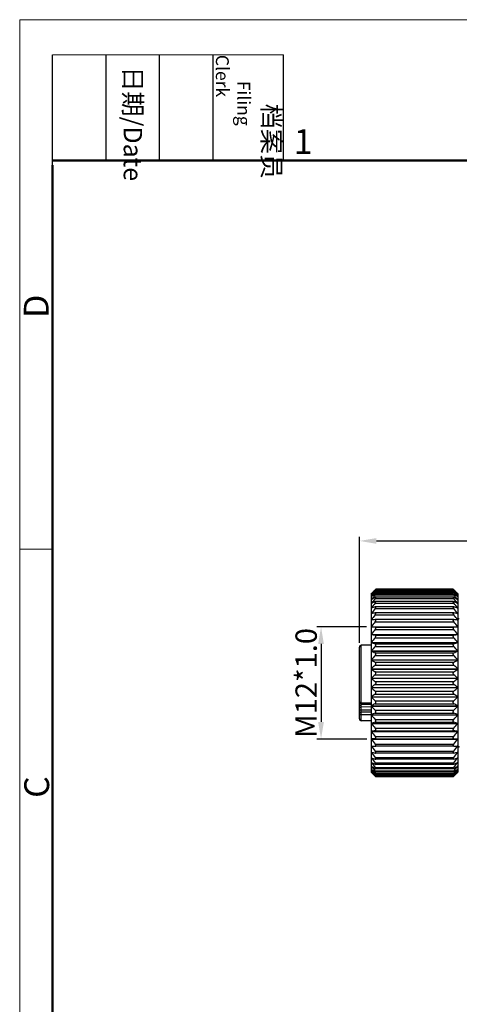
# Model space of a CAD drawing. Units: inches. Extents: x 11 to 1062, y 29 to 390.
# Drawn here: x 765 to 812, y 285 to 390 of the extents above; entities that cross this region are included whole.
import ezdxf

# ---------------------------------------------------------------- set-up
doc = ezdxf.new("R2010")
doc.units = ezdxf.units.IN
doc.header["$MEASUREMENT"] = 0
doc.layers.get('0').update_dxf_attribs({"lineweight": 30})
doc.layers.add('DIM', color=3, linetype='Continuous', lineweight=15)
doc.layers.add('图框', color=7, linetype='Continuous', lineweight=20)
doc.styles.add('Romans字体', font='romans.shx', dxfattribs={"width": 0.75})
doc.styles.get("Standard").update_dxf_attribs({"font": 'simfang_0.ttf', "width": 0.75})
doc.dimstyles.new('02', dxfattribs={"dimscale": 0.65, "dimtxt": 3, "dimasz": 3, "dimexe": 1, "dimexo": 1, "dimgap": 0.8, "dimtad": 1, "dimdsep": 46, "dimtxsty": 'Standard', "dimcen": 0, "dimclrd": 1, "dimclre": 6, "dimclrt": 4, "dimazin": 2, "dimtp": 0.01, "dimtm": 1e-09, "dimtfac": 0.7, "dimtofl": 0, "dimtmove": 0, "dimatfit": 3, "dimfxl": 1, "dimtolj": 1, "dimarcsym": 0})

# ---------------------------------------------------------------- blocks, each defined once
blk = doc.blocks.new('A4图框-NEW')
at = {"layer": '图框', "color": 1, "lineweight": 18}
for q in [(833.41, 480.53), (1130.41, 690.53)]:
    blk.add_line((833.41, 690.53), q, dxfattribs=at)
at = {"layer": '图框', "lineweight": -3}
for p, q in [((836.91, 675.02), (836.91, 686.79)), ((842.62, 675.53), (842.62, 686.79)), ((848.33, 675.53), (848.33, 686.79)), ((854.05, 675.53), (854.05, 686.79)), ((861.54, 675.53), (861.54, 686.79)), ((842.62, 675.53), (842.62, 685.02)), ((848.33, 675.53), (848.33, 685.02)), ((854.05, 675.53), (854.05, 685.02)), ((836.91, 675.02), (836.91, 684.5))]:
    blk.add_line(p, q, dxfattribs=at)
at = {"layer": '图框', "lineweight": 18}
blk.add_line((836.91, 686.79), (861.54, 686.79), dxfattribs=at)
at = {"layer": '图框', "lineweight": 50}
for p, q in [((836.91, 675.53), (1126.93, 675.53)), ((836.91, 484.02), (836.91, 675.02))]:
    blk.add_line(p, q, dxfattribs=at)
at = {"layer": '图框', "color": 6}
blk.add_line((836.91, 634.07), (833.41, 634.07), dxfattribs=at)
at = {"layer": '图框', "char_height": 1.959, "width": 11.2554, "attachment_point": 4, "rotation": 270}
for s, insert in [('\\pi2.66459;{\\fSimSun|b0|i0|c134|p2;档案员\\fFangSong_GB2312|b0|i0|c134|p49;\\H0.7x;\\P\\pi1.41587;\\Fromans|c134;Filing Clerk\\fFangSong_GB2312|b0|i0|c134|p49; }', (857.79, 686.79)), ('\\pi0.63465;{\\fSimSun|b0|i0|c134|p2;日期\\Fromans|c134;/Date}', (845.48, 686.79))]:
    blk.add_mtext(s, dxfattribs=dict(at, insert=insert))
at = {"layer": '图框', "color": 6, "insert": (862.63, 678.86), "char_height": 2.65, "width": 2.5579, "attachment_point": 1, "style": 'Romans字体'}
blk.add_mtext('1', dxfattribs=at)
at = {"layer": '图框', "color": 6, "char_height": 2.65, "width": 2.5579, "attachment_point": 1, "rotation": 90, "style": 'Romans字体'}
for s, insert in [('D', (833.85, 658.73)), ('C', (833.9, 607.55))]:
    blk.add_mtext(s, dxfattribs=dict(at, insert=insert))
blk = doc.blocks.new('*D3')
at = {"layer": 'Defpoints', "color": 0, "transparency": 16777216}
for p in [(857.41, 334.67), (857.41, 326.22), (801.32, 323.35)]:
    blk.add_point(p, dxfattribs=at)
at = {"layer": 'DIM', "color": 6, "lineweight": -2, "transparency": 16777216}
for p, q in [((801.32, 323.8), (801.32, 335.12)), ((857.41, 326.67), (857.41, 335.12))]:
    blk.add_line(p, q, dxfattribs=at)
at = {"layer": 'DIM', "color": 1, "lineweight": -2, "transparency": 16777216}
blk.add_line((803.14, 334.67), (855.59, 334.67), dxfattribs=at)
at = {"layer": 'DIM', "color": 1, "transparency": 16777216}
for points in [[(803.14, 334.97), (803.14, 334.36), (801.32, 334.67)], [(855.59, 334.97), (855.59, 334.36), (857.41, 334.67)]]:
    blk.add_solid(points, dxfattribs=at)
at = {"layer": 'DIM', "color": 4, "transparency": 16777216, "insert": (829.37, 336.43), "char_height": 2.275, "attachment_point": 5}
blk.add_mtext('\\A1;(56)', dxfattribs=at)
blk = doc.blocks.new('*D2')
at = {"layer": 'Defpoints', "color": 0, "transparency": 16777216}
for p in [(802.54, 325.5), (797.23, 313.54), (802.57, 313.54)]:
    blk.add_point(p, dxfattribs=at)
at = {"layer": 'DIM', "color": 6, "lineweight": -2, "transparency": 16777216}
for p, q in [((802.09, 325.5), (796.77, 325.5)), ((802.11, 313.54), (796.77, 313.54))]:
    blk.add_line(p, q, dxfattribs=at)
at = {"layer": 'DIM', "color": 1, "lineweight": -2, "transparency": 16777216}
blk.add_line((797.23, 323.68), (797.23, 315.36), dxfattribs=at)
at = {"layer": 'DIM', "color": 1, "transparency": 16777216}
for points in [[(796.92, 323.68), (797.53, 323.68), (797.23, 325.5)], [(796.92, 315.36), (797.53, 315.36), (797.23, 313.54)]]:
    blk.add_solid(points, dxfattribs=at)
at = {"layer": 'DIM', "color": 4, "transparency": 16777216, "insert": (795.64, 319.52), "char_height": 2.275, "attachment_point": 5, "rotation": 90}
blk.add_mtext('\\A1;M12*1.0', dxfattribs=at)

msp = doc.modelspace()

# ---------------------------------------------------------------- linework, layer by layer
at = {"color": 7, "linetype": 'Continuous'}
for p, q in [((802.568, 329.024), (802.972, 329.427)), ((802.568, 329.024), (802.568, 310.024)), ((802.568, 329.01), (802.575, 329.017)), ((802.568, 328.906), (802.62, 328.95)), ((802.918, 329.34), (802.991, 329.408)), ((802.991, 329.375), (802.935, 329.313)), ((802.991, 329.445), (802.972, 329.426)), ((803.033, 329.445), (802.991, 329.445)), ((802.991, 329.375), (811.395, 329.375)), ((802.991, 329.196), (811.395, 329.196)), ((802.991, 328.911), (811.395, 328.911)), ((803.042, 329.497), (803.068, 329.524)), ((811.337, 328.676), (803.049, 328.676)), ((811.328, 329.044), (803.058, 329.044)), ((811.324, 329.31), (803.062, 329.31)), ((811.321, 329.47), (803.065, 329.47)), ((811.318, 329.524), (803.068, 329.524)), ((811.344, 329.497), (811.318, 329.524)), ((811.395, 329.445), (811.353, 329.445)), ((811.395, 329.445), (811.414, 329.426)), ((811.468, 329.34), (811.395, 329.408)), ((811.395, 329.375), (811.451, 329.313)), ((811.415, 329.427), (811.818, 329.024)), ((811.818, 328.906), (811.767, 328.95)), ((811.818, 329.01), (811.812, 329.017)), ((811.818, 329.024), (811.818, 310.024)), ((802.568, 328.395), (802.574, 328.395)), ((802.568, 327.991), (802.577, 327.991)), ((802.991, 328.523), (811.395, 328.523)), ((802.991, 328.037), (811.395, 328.037)), ((803.031, 327.652), (802.991, 327.644)), ((811.356, 327.652), (803.03, 327.652)), ((811.346, 328.211), (803.04, 328.211)), ((811.356, 327.652), (811.395, 327.644)), ((811.809, 327.991), (811.818, 327.991)), ((811.812, 328.395), (811.818, 328.395)), ((802.568, 327.494), (802.583, 327.494)), ((802.568, 326.91), (802.595, 326.91)), ((802.991, 327.457), (811.395, 327.457)), ((803.018, 327.007), (802.991, 327.003)), ((802.991, 326.791), (811.395, 326.791)), ((811.37, 327.007), (803.016, 327.007)), ((811.368, 327.007), (811.395, 327.003)), ((811.791, 326.91), (811.818, 326.91)), ((811.803, 327.494), (811.818, 327.494)), ((802.568, 326.245), (802.639, 326.245)), ((802.568, 325.506), (811.818, 325.506)), ((803.003, 326.281), (802.991, 326.281)), ((802.991, 326.045), (811.395, 326.045)), ((811.385, 326.281), (803.002, 326.281)), ((811.383, 326.281), (811.395, 326.281)), ((811.748, 326.245), (811.818, 326.245)), ((802.568, 325.498), (811.818, 325.498)), ((802.568, 325.498), (802.991, 325.484)), ((802.568, 324.702), (811.818, 324.702)), ((802.568, 324.693), (811.818, 324.693)), ((802.991, 325.484), (811.395, 325.484)), ((802.991, 325.227), (811.395, 325.227)), ((802.991, 324.622), (811.395, 324.622)), ((811.818, 325.498), (811.395, 325.484)), ((801.518, 317.396), (801.518, 323.549)), ((802.568, 323.549), (801.518, 323.549)), ((802.568, 323.841), (811.818, 323.841)), ((802.568, 323.832), (811.818, 323.832)), ((802.991, 324.347), (811.395, 324.347)), ((802.991, 323.704), (811.395, 323.704)), ((802.991, 323.414), (811.395, 323.414)), ((801.318, 315.699), (801.318, 323.349)), ((802.568, 322.933), (811.818, 322.933)), ((802.568, 322.923), (811.818, 322.923)), ((802.991, 322.741), (811.395, 322.741)), ((802.991, 322.439), (811.395, 322.439)), ((802.568, 321.987), (811.818, 321.987)), ((802.568, 321.978), (811.818, 321.978)), ((802.991, 321.742), (811.395, 321.742)), ((802.991, 321.431), (811.395, 321.431)), ((802.568, 321.015), (811.818, 321.015)), ((802.568, 321.005), (811.818, 321.005)), ((802.991, 320.719), (811.395, 320.719)), ((802.991, 320.403), (811.395, 320.403)), ((802.568, 320.026), (811.818, 320.026)), ((802.568, 320.016), (811.818, 320.016)), ((802.991, 319.682), (811.395, 319.682)), ((802.991, 319.365), (811.395, 319.365)), ((802.568, 319.032), (811.818, 319.032)), ((802.568, 319.021), (811.818, 319.021)), ((802.991, 318.644), (811.395, 318.644)), ((802.991, 318.329), (811.395, 318.329)), ((801.515, 317.182), (801.515, 317.302)), ((802.568, 317.208), (801.515, 317.182)), ((801.517, 316.943), (801.515, 317.182)), ((801.517, 317.302), (802.568, 317.297)), ((801.518, 317.396), (802.568, 317.391)), ((802.568, 318.043), (811.818, 318.043)), ((802.568, 318.033), (811.818, 318.033)), ((802.991, 317.616), (811.395, 317.616)), ((802.991, 317.306), (811.395, 317.306)), ((802.568, 316.959), (801.517, 316.943)), ((801.517, 316.408), (801.517, 316.943)), ((801.517, 316.67), (802.568, 316.674)), ((802.568, 316.411), (801.517, 316.408)), ((802.568, 316.11), (801.518, 316.107)), ((801.518, 315.499), (801.518, 316.107)), ((802.568, 317.07), (811.818, 317.07)), ((802.568, 317.06), (811.818, 317.06)), ((802.568, 316.124), (811.818, 316.124)), ((802.568, 316.114), (811.818, 316.114)), ((802.991, 316.609), (811.395, 316.609)), ((802.991, 316.307), (811.395, 316.307)), ((802.568, 315.499), (801.518, 315.499)), ((802.568, 315.215), (811.818, 315.215)), ((802.568, 315.206), (811.818, 315.206)), ((802.991, 315.633), (811.395, 315.633)), ((802.991, 315.343), (811.395, 315.343)), ((802.568, 314.354), (811.818, 314.354)), ((802.568, 314.345), (811.818, 314.345)), ((802.991, 314.7), (811.395, 314.7)), ((802.991, 314.425), (811.395, 314.425)), ((802.991, 313.563), (802.568, 313.549)), ((802.568, 313.549), (811.818, 313.549)), ((802.568, 313.541), (811.818, 313.541)), ((802.991, 313.82), (811.395, 313.82)), ((802.991, 313.563), (811.395, 313.563)), ((802.991, 313.003), (811.395, 313.003)), ((811.395, 313.563), (811.818, 313.549)), ((802.568, 312.803), (802.639, 312.803)), ((802.568, 312.138), (802.595, 312.138)), ((802.991, 312.767), (803.003, 312.766)), ((802.991, 312.257), (811.395, 312.257)), ((802.991, 312.044), (803.018, 312.041)), ((811.385, 312.766), (803.002, 312.766)), ((811.37, 312.041), (803.016, 312.041)), ((811.395, 312.044), (811.368, 312.041)), ((811.395, 312.767), (811.383, 312.766)), ((811.748, 312.803), (811.818, 312.803)), ((811.791, 312.138), (811.818, 312.138)), ((802.568, 311.554), (802.583, 311.554)), ((802.568, 311.057), (802.577, 311.057)), ((802.991, 311.59), (811.395, 311.59)), ((802.991, 311.404), (803.031, 311.395)), ((802.991, 311.011), (811.395, 311.011)), ((811.356, 311.395), (803.03, 311.395)), ((811.346, 310.837), (803.04, 310.837)), ((811.395, 311.404), (811.356, 311.395)), ((811.803, 311.554), (811.818, 311.554)), ((811.809, 311.057), (811.818, 311.057)), ((802.568, 310.653), (802.574, 310.653)), ((802.62, 310.098), (802.568, 310.141)), ((802.575, 310.031), (802.568, 310.037)), ((802.568, 310.024), (802.972, 309.62)), ((802.991, 310.524), (811.395, 310.524)), ((802.991, 310.137), (811.395, 310.137)), ((802.991, 309.852), (811.395, 309.852)), ((811.337, 310.371), (803.049, 310.371)), ((811.328, 310.003), (803.058, 310.003)), ((811.415, 309.62), (811.818, 310.024)), ((811.767, 310.098), (811.818, 310.141)), ((811.812, 310.653), (811.818, 310.653)), ((811.812, 310.031), (811.818, 310.037)), ((802.991, 309.64), (802.918, 309.707)), ((802.935, 309.734), (802.991, 309.673)), ((802.972, 309.621), (802.991, 309.602)), ((802.991, 309.673), (811.395, 309.673)), ((802.991, 309.602), (803.033, 309.602)), ((803.068, 309.524), (803.034, 309.559)), ((811.324, 309.738), (803.062, 309.738)), ((811.321, 309.577), (803.065, 309.577)), ((811.318, 309.524), (803.068, 309.524)), ((811.318, 309.524), (811.353, 309.559)), ((811.353, 309.602), (811.395, 309.602)), ((811.451, 309.734), (811.395, 309.673)), ((811.395, 309.64), (811.468, 309.707)), ((811.414, 309.621), (811.395, 309.602))]:
    msp.add_line(p, q, dxfattribs=at)
for centre, radius, start, end in [((832.587, 300.208), 41.602, 135.3865, 136.18456), ((834.679, 300.243), 43.044, 137.51786, 138.24567), ((836.726, 299.899), 44.68, 139.02767, 139.86201), ((824.517, 299.211), 36.759, 125.84457, 126.66222), ((838.505, 299.38), 46.187, 140.25539, 141.08337), ((822.299, 296.924), 37.141, 121.32314, 122.0902), ((829.119, 301.16), 38.478, 132.915, 133.61735), ((827.244, 299.987), 38.016, 129.64071, 130.37184), ((782.672, 349.513), 28.558, 315.35802, 315.50363), ((831.715, 349.513), 28.558, 224.49637, 224.64198), ((787.142, 299.987), 38.016, 49.62816, 50.35929), ((777.66, 299.899), 44.68, 40.13799, 40.97233), ((789.869, 299.211), 36.759, 53.33778, 54.15543), ((775.882, 299.38), 46.187, 38.91663, 39.74461), ((792.087, 296.924), 37.141, 57.9098, 58.67686), ((781.799, 300.208), 41.602, 43.81544, 44.6135), ((779.707, 300.243), 43.044, 41.75433, 42.48214), ((785.268, 301.16), 38.478, 46.38265, 47.085), ((839.874, 298.791), 47.375, 141.12748, 141.95003), ((820.365, 292.597), 39.612, 116.01501, 116.69787), ((840.776, 298.165), 48.167, 141.67025, 142.48904), ((818.799, 284.001), 46.417, 109.91092, 110.46727), ((774.512, 298.791), 47.375, 38.04997, 38.87252), ((794.021, 292.597), 39.612, 63.30213, 63.98499), ((773.611, 298.165), 48.167, 37.51096, 38.32975), ((795.587, 284.001), 46.417, 69.53273, 70.08908), ((841.169, 297.522), 48.515, 141.9, 142.71711), ((817.669, 263.846), 64.84, 103.08348, 103.46755), ((841.038, 296.877), 48.398, 141.8236, 142.64128), ((773.217, 297.522), 48.515, 37.28289, 38.1), ((796.717, 263.846), 64.84, 76.53245, 76.91652), ((773.349, 296.877), 48.398, 37.35872, 38.1764), ((812.118, 326.574), 0.3, 180, 239.66827), ((817.025, 186.022), 140.959, 95.71381, 95.88664), ((840.387, 296.234), 47.824, 141.43878, 142.25921), ((797.361, 186.022), 140.959, 84.11336, 84.28619), ((774, 296.234), 47.824, 37.74079, 38.56122), ((839.245, 295.59), 46.826, 140.734, 141.5591), ((817.284, 410.487), 87.046, 260.26695, 260.54934), ((775.142, 295.59), 46.826, 38.4409, 39.266), ((797.102, 410.487), 87.046, 279.45066, 279.73305), ((801.518, 323.349), 0.2, 90, 180), ((837.662, 294.932), 45.468, 139.68804, 140.51915), ((818.176, 374.709), 53.217, 252.9452, 253.42099), ((836.197, 293.804), 44.49, 138.27543, 139.10066), ((776.724, 294.932), 45.468, 39.48085, 40.31196), ((796.21, 374.709), 53.217, 286.57901, 287.0548), ((778.19, 293.804), 44.49, 40.89934, 41.72457), ((819.531, 361.594), 42.227, 246.31447, 246.93976), ((833.93, 293.018), 42.694, 136.44117, 137.27134), ((794.855, 361.594), 42.227, 293.06024, 293.68553), ((780.456, 293.018), 42.694, 42.72866, 43.55883), ((821.291, 355.072), 38.023, 240.50073, 241.2305), ((831.473, 292.078), 40.901, 134.13645, 134.96803), ((793.095, 355.072), 38.023, 298.7695, 299.49927), ((782.913, 292.078), 40.901, 45.03197, 45.86355), ((823.379, 351.312), 36.764, 235.52468, 236.32062), ((828.933, 290.868), 39.31, 131.2947, 132.1206), ((791.008, 351.312), 36.764, 303.67938, 304.47532), ((785.453, 290.868), 39.31, 47.8794, 48.7053), ((825.702, 348.933), 37.032, 231.33962, 232.17297), ((826.421, 289.203), 38.193, 127.8397, 128.64772), ((788.684, 348.933), 37.032, 307.82703, 308.66038), ((787.966, 289.203), 38.193, 51.35228, 52.1603), ((828.16, 347.312), 38.149, 227.86683, 228.71787), ((824.046, 286.749), 37.956, 123.69187, 124.46283), ((786.226, 347.312), 38.149, 311.28213, 312.13317), ((790.34, 286.749), 37.956, 55.53717, 56.30813), ((801.518, 317.502), 0.2, 180.05678, 262.6579), ((801.518, 317.501), 0.199, 262.63246, 269.71957), ((830.646, 346.129), 39.721, 225.01962, 225.87589), ((821.913, 282.861), 39.3, 118.78135, 119.48741), ((783.74, 346.129), 39.721, 314.12411, 314.98038), ((792.473, 282.861), 39.3, 60.51259, 61.21865), ((833.05, 345.204), 41.488, 222.71658, 223.5709), ((820.114, 276.106), 43.696, 113.07075, 113.67502), ((835.267, 344.427), 43.253, 220.88754, 221.73637), ((781.336, 345.204), 41.488, 316.4291, 317.28342), ((794.272, 276.106), 43.696, 66.32498, 66.92925), ((779.119, 344.427), 43.253, 318.26363, 319.11246), ((801.518, 315.699), 0.2, 180, 270), ((818.729, 262.509), 55.128, 106.58725, 107.04655), ((837.662, 344.116), 45.468, 219.48085, 220.31196), ((795.657, 262.509), 55.128, 72.95345, 73.41275), ((776.724, 344.116), 45.468, 319.68804, 320.51915), ((817.817, 225.405), 90.246, 99.45567, 99.72805), ((839.245, 343.458), 46.826, 218.4409, 219.266), ((796.569, 225.405), 90.246, 80.27195, 80.54433), ((775.142, 343.458), 46.826, 320.734, 321.5591), ((840.387, 342.814), 47.824, 217.74079, 218.56122), ((774, 342.814), 47.824, 321.43878, 322.25921), ((817.552, 458.218), 146.178, 264.11644, 264.2831), ((841.038, 342.171), 48.398, 217.35872, 218.1764), ((818.211, 377.497), 67.199, 256.53919, 256.90978), ((841.169, 341.526), 48.515, 217.28289, 218.1), ((796.834, 458.218), 146.178, 275.7169, 275.88356), ((773.349, 342.171), 48.398, 321.8236, 322.64128), ((796.175, 377.497), 67.199, 283.09022, 283.46081), ((773.217, 341.526), 48.515, 321.9, 322.71711), ((812.118, 312.474), 0.3, 120.33173, 180), ((819.366, 356.587), 48.059, 249.54223, 250.07957), ((840.776, 340.883), 48.167, 217.51096, 218.32975), ((820.966, 347.664), 40.966, 243.31342, 243.9737), ((839.874, 340.256), 47.375, 218.04997, 218.87252), ((795.021, 356.587), 48.059, 289.92043, 290.45777), ((773.611, 340.883), 48.167, 321.67025, 322.48904), ((793.42, 347.664), 40.966, 296.0263, 296.68658), ((774.512, 340.256), 47.375, 321.12748, 321.95003), ((822.943, 343.165), 38.366, 237.92204, 238.66462), ((838.505, 339.667), 46.187, 218.91663, 219.74461), ((825.21, 340.78), 37.93, 233.35041, 234.14281), ((836.726, 339.148), 44.68, 220.13799, 220.97233), ((833.898, 338.098), 41.991, 221.7452, 222.49127), ((831.773, 338.047), 40.466, 223.80423, 224.62471), ((829.765, 338.574), 39.421, 226.39105, 227.0766), ((827.902, 339.844), 39.039, 229.63774, 230.34971), ((791.443, 343.165), 38.366, 301.33538, 302.07796), ((775.882, 339.667), 46.187, 320.25539, 321.08337), ((789.177, 340.78), 37.93, 305.85719, 306.64959), ((777.66, 339.148), 44.68, 319.02767, 319.86201), ((786.484, 339.844), 39.039, 309.65029, 310.36226), ((782.614, 338.047), 40.466, 315.37529, 316.19577), ((780.488, 338.098), 41.991, 317.50873, 318.2548), ((784.622, 338.574), 39.421, 312.9234, 313.60895), ((782.586, 289.45), 28.678, 44.52124, 44.64183), ((831.8, 289.45), 28.678, 135.35817, 135.47876)]:
    msp.add_arc(centre, radius, start, end, dxfattribs=at)
for points, knots in [([(803.067, 329.47), (803.066, 329.47), (803.063, 329.468), (803.057, 329.465), (803.049, 329.459), (803.04, 329.451), (803.029, 329.442), (803.013, 329.428), (803, 329.416), (802.991, 329.408)], [0, 0, 0, 0, 0.0379054, 0.1069482, 0.2052006, 0.3287783, 0.4734832, 0.6355682, 1, 1, 1, 1]), ([(802.991, 329.375), (803.002, 329.386), (803.018, 329.403), (803.037, 329.426), (803.048, 329.44), (803.059, 329.453), (803.064, 329.459), (803.07, 329.47), (803.067, 329.47)], [0, 0, 0, 0, 0.3917546, 0.5657332, 0.7185804, 0.8437977, 0.9350818, 1, 1, 1, 1]), ([(803.064, 329.31), (803.062, 329.31), (803.058, 329.309), (803.049, 329.304), (803.034, 329.295), (803.014, 329.28), (802.999, 329.268), (802.991, 329.262)], [0, 0, 0, 0, 0.0561803, 0.1359744, 0.3606461, 0.6548765, 1, 1, 1, 1]), ([(802.991, 329.196), (802.997, 329.203), (803.009, 329.217), (803.026, 329.237), (803.04, 329.256), (803.053, 329.273), (803.062, 329.288), (803.067, 329.298), (803.068, 329.304), (803.068, 329.307), (803.066, 329.309), (803.065, 329.31), (803.064, 329.31)], [0, 0, 0, 0, 0.198132, 0.3855498, 0.5575119, 0.7079263, 0.8295631, 0.9162525, 0.9454724, 0.9659656, 0.9817762, 1, 1, 1, 1]), ([(803.059, 329.044), (803.054, 329.044), (803.045, 329.041), (803.029, 329.034), (803.011, 329.023), (802.998, 329.014), (802.991, 329.009)], [0, 0, 0, 0, 0.1632941, 0.3918255, 0.674581, 1, 1, 1, 1]), ([(802.991, 328.911), (802.998, 328.919), (803.011, 328.935), (803.029, 328.958), (803.044, 328.981), (803.056, 329.001), (803.064, 329.016), (803.067, 329.027), (803.069, 329.034), (803.067, 329.042), (803.061, 329.044), (803.059, 329.044)], [0, 0, 0, 0, 0.1940213, 0.3786221, 0.5486267, 0.6969839, 0.8160899, 0.8628285, 0.9004752, 0.9519888, 1, 1, 1, 1]), ([(803.051, 328.676), (803.047, 328.676), (803.038, 328.675), (803.018, 328.667), (803.002, 328.659), (802.991, 328.652)], [0, 0, 0, 0, 0.1878224, 0.4206814, 1, 1, 1, 1]), ([(802.991, 328.523), (802.998, 328.532), (803.012, 328.55), (803.031, 328.577), (803.048, 328.603), (803.06, 328.627), (803.066, 328.645), (803.068, 328.657), (803.068, 328.664), (803.066, 328.67), (803.061, 328.675), (803.055, 328.676), (803.051, 328.676)], [0, 0, 0, 0, 0.1878648, 0.3679142, 0.5345871, 0.6800806, 0.7967261, 0.8425624, 0.8800226, 0.9109835, 0.9388321, 1, 1, 1, 1]), ([(811.395, 329.375), (811.384, 329.386), (811.369, 329.403), (811.349, 329.426), (811.338, 329.44), (811.328, 329.453), (811.323, 329.459), (811.317, 329.47), (811.319, 329.47)], [0, 0, 0, 0, 0.3917546, 0.5657332, 0.7185804, 0.8437977, 0.9350818, 1, 1, 1, 1]), ([(811.395, 329.196), (811.389, 329.203), (811.377, 329.217), (811.361, 329.237), (811.346, 329.256), (811.334, 329.273), (811.325, 329.288), (811.32, 329.298), (811.318, 329.304), (811.318, 329.307), (811.32, 329.309), (811.322, 329.31), (811.322, 329.31)], [0, 0, 0, 0, 0.198132, 0.3855498, 0.5575119, 0.7079263, 0.8295631, 0.9162525, 0.9454724, 0.9659656, 0.9817762, 1, 1, 1, 1]), ([(811.395, 328.911), (811.388, 328.919), (811.376, 328.935), (811.358, 328.958), (811.342, 328.981), (811.33, 329.001), (811.322, 329.016), (811.319, 329.027), (811.318, 329.034), (811.319, 329.042), (811.325, 329.044), (811.328, 329.044)], [0, 0, 0, 0, 0.1940213, 0.3786221, 0.5486267, 0.6969839, 0.8160899, 0.8628285, 0.9004752, 0.9519888, 1, 1, 1, 1]), ([(811.395, 328.523), (811.388, 328.532), (811.374, 328.55), (811.355, 328.577), (811.339, 328.603), (811.327, 328.627), (811.32, 328.645), (811.318, 328.657), (811.318, 328.664), (811.32, 328.67), (811.325, 328.675), (811.331, 328.676), (811.335, 328.676)], [0, 0, 0, 0, 0.1878648, 0.3679142, 0.5345871, 0.6800806, 0.7967261, 0.8425624, 0.8800226, 0.9109835, 0.9388321, 1, 1, 1, 1]), ([(811.319, 329.47), (811.32, 329.47), (811.324, 329.468), (811.329, 329.465), (811.337, 329.459), (811.346, 329.451), (811.357, 329.442), (811.374, 329.428), (811.386, 329.416), (811.395, 329.408)], [0, 0, 0, 0, 0.0379054, 0.1069482, 0.2052006, 0.3287783, 0.4734832, 0.6355682, 1, 1, 1, 1]), ([(811.322, 329.31), (811.324, 329.31), (811.328, 329.309), (811.338, 329.304), (811.352, 329.295), (811.373, 329.28), (811.387, 329.268), (811.395, 329.262)], [0, 0, 0, 0, 0.0561803, 0.1359744, 0.3606461, 0.6548765, 1, 1, 1, 1]), ([(811.328, 329.044), (811.332, 329.044), (811.342, 329.041), (811.357, 329.034), (811.376, 329.023), (811.388, 329.014), (811.395, 329.009)], [0, 0, 0, 0, 0.1632941, 0.3918255, 0.674581, 1, 1, 1, 1]), ([(811.335, 328.676), (811.339, 328.676), (811.348, 328.675), (811.369, 328.667), (811.384, 328.659), (811.395, 328.652)], [0, 0, 0, 0, 0.1878224, 0.4206814, 1, 1, 1, 1]), ([(803.042, 328.211), (803.034, 328.211), (803.016, 328.207), (803, 328.2), (802.991, 328.196)], [0, 0, 0, 0, 0.4451989, 1, 1, 1, 1]), ([(802.991, 328.037), (803.007, 328.057), (803.028, 328.086), (803.051, 328.127), (803.063, 328.154), (803.069, 328.177), (803.068, 328.194), (803.062, 328.204), (803.055, 328.21), (803.047, 328.211), (803.042, 328.211)], [0, 0, 0, 0, 0.3569846, 0.520484, 0.6635725, 0.7784582, 0.861845, 0.8956778, 0.9280397, 1, 1, 1, 1]), ([(802.991, 327.457), (803.008, 327.479), (803.031, 327.512), (803.055, 327.558), (803.066, 327.589), (803.07, 327.615), (803.065, 327.635), (803.057, 327.644), (803.047, 327.651), (803.037, 327.652), (803.031, 327.652)], [0, 0, 0, 0, 0.345864, 0.5062481, 0.6473116, 0.7609348, 0.8463996, 0.8832769, 0.9197418, 1, 1, 1, 1]), ([(811.395, 328.037), (811.38, 328.057), (811.358, 328.086), (811.335, 328.127), (811.323, 328.154), (811.317, 328.177), (811.318, 328.194), (811.324, 328.204), (811.332, 328.21), (811.339, 328.211), (811.344, 328.211)], [0, 0, 0, 0, 0.3569846, 0.520484, 0.6635725, 0.7784582, 0.861845, 0.8956778, 0.9280397, 1, 1, 1, 1]), ([(811.395, 327.457), (811.378, 327.479), (811.355, 327.512), (811.332, 327.558), (811.321, 327.589), (811.317, 327.615), (811.321, 327.635), (811.329, 327.644), (811.34, 327.651), (811.349, 327.652), (811.356, 327.652)], [0, 0, 0, 0, 0.345864, 0.5062481, 0.6473116, 0.7609348, 0.8463996, 0.8832769, 0.9197418, 1, 1, 1, 1]), ([(811.344, 328.211), (811.352, 328.211), (811.37, 328.207), (811.386, 328.2), (811.395, 328.196)], [0, 0, 0, 0, 0.4451989, 1, 1, 1, 1]), ([(802.991, 326.791), (803, 326.803), (803.018, 326.827), (803.04, 326.864), (803.058, 326.902), (803.07, 326.943), (803.068, 326.985), (803.04, 327.005), (803.025, 327.007), (803.018, 327.007)], [0, 0, 0, 0, 0.1695196, 0.336836, 0.4951432, 0.635365, 0.8336727, 0.9132183, 1, 1, 1, 1]), ([(811.395, 326.791), (811.386, 326.803), (811.368, 326.827), (811.346, 326.864), (811.329, 326.902), (811.316, 326.943), (811.318, 326.985), (811.346, 327.005), (811.361, 327.007), (811.368, 327.007)], [0, 0, 0, 0, 0.1695196, 0.336836, 0.4951432, 0.635365, 0.8336727, 0.9132183, 1, 1, 1, 1]), ([(802.991, 326.045), (803.001, 326.057), (803.02, 326.083), (803.044, 326.124), (803.061, 326.165), (803.069, 326.205), (803.067, 326.239), (803.053, 326.265), (803.03, 326.279), (803.012, 326.281), (803.003, 326.281)], [0, 0, 0, 0, 0.1625475, 0.3249464, 0.4801258, 0.6186563, 0.7320731, 0.8238991, 0.9089526, 1, 1, 1, 1]), ([(811.395, 326.045), (811.385, 326.057), (811.366, 326.083), (811.343, 326.124), (811.325, 326.165), (811.317, 326.205), (811.319, 326.239), (811.333, 326.265), (811.357, 326.279), (811.374, 326.281), (811.383, 326.281)], [0, 0, 0, 0, 0.1625475, 0.3249464, 0.4801258, 0.6186563, 0.7320731, 0.8238991, 0.9089526, 1, 1, 1, 1]), ([(802.991, 325.227), (803.002, 325.24), (803.022, 325.267), (803.046, 325.311), (803.063, 325.356), (803.07, 325.399), (803.065, 325.437), (803.047, 325.465), (803.021, 325.481), (803.001, 325.484), (802.991, 325.484)], [0, 0, 0, 0, 0.1558695, 0.3137379, 0.4667255, 0.6052233, 0.7209035, 0.8171014, 0.9066959, 1, 1, 1, 1]), ([(802.991, 324.347), (803.013, 324.372), (803.041, 324.415), (803.063, 324.476), (803.07, 324.522), (803.065, 324.562), (803.048, 324.594), (803.021, 324.614), (803.001, 324.62), (802.991, 324.622)], [0, 0, 0, 0, 0.298696, 0.4488896, 0.589053, 0.7104981, 0.8135022, 0.9070694, 1, 1, 1, 1]), ([(811.395, 325.227), (811.385, 325.24), (811.365, 325.267), (811.34, 325.311), (811.323, 325.356), (811.316, 325.399), (811.321, 325.437), (811.339, 325.465), (811.366, 325.481), (811.385, 325.484), (811.395, 325.484)], [0, 0, 0, 0, 0.1558695, 0.3137379, 0.4667255, 0.6052233, 0.7209035, 0.8171014, 0.9066959, 1, 1, 1, 1]), ([(811.395, 324.347), (811.374, 324.372), (811.346, 324.415), (811.323, 324.476), (811.316, 324.522), (811.321, 324.562), (811.339, 324.594), (811.365, 324.614), (811.385, 324.62), (811.395, 324.622)], [0, 0, 0, 0, 0.298696, 0.4488896, 0.589053, 0.7104981, 0.8135022, 0.9070694, 1, 1, 1, 1]), ([(802.991, 323.414), (803.013, 323.439), (803.041, 323.48), (803.063, 323.542), (803.07, 323.589), (803.065, 323.633), (803.048, 323.668), (803.022, 323.692), (803.002, 323.701), (802.991, 323.704)], [0, 0, 0, 0, 0.2842774, 0.4310946, 0.5719478, 0.6980411, 0.8073176, 0.9056328, 1, 1, 1, 1]), ([(811.395, 323.414), (811.373, 323.439), (811.345, 323.48), (811.323, 323.542), (811.316, 323.589), (811.322, 323.633), (811.339, 323.668), (811.364, 323.692), (811.385, 323.701), (811.395, 323.704)], [0, 0, 0, 0, 0.2842774, 0.4310946, 0.5719478, 0.6980411, 0.8073176, 0.9056328, 1, 1, 1, 1]), ([(802.991, 322.439), (803.013, 322.462), (803.041, 322.502), (803.064, 322.564), (803.07, 322.613), (803.065, 322.658), (803.048, 322.696), (803.022, 322.724), (803.002, 322.736), (802.991, 322.741)], [0, 0, 0, 0, 0.2702511, 0.4133345, 0.5541723, 0.6840701, 0.799161, 0.9027272, 1, 1, 1, 1]), ([(811.395, 322.439), (811.373, 322.462), (811.345, 322.502), (811.323, 322.564), (811.316, 322.613), (811.322, 322.658), (811.339, 322.696), (811.364, 322.724), (811.385, 322.736), (811.395, 322.741)], [0, 0, 0, 0, 0.2702511, 0.4133345, 0.5541723, 0.6840701, 0.799161, 0.9027272, 1, 1, 1, 1]), ([(802.991, 321.431), (803.013, 321.453), (803.042, 321.492), (803.064, 321.553), (803.07, 321.602), (803.064, 321.649), (803.047, 321.69), (803.022, 321.721), (803.002, 321.736), (802.991, 321.742)], [0, 0, 0, 0, 0.2567176, 0.3957915, 0.536039, 0.6690565, 0.7895579, 0.8986842, 1, 1, 1, 1]), ([(811.395, 321.431), (811.373, 321.453), (811.344, 321.492), (811.323, 321.553), (811.316, 321.602), (811.322, 321.649), (811.339, 321.69), (811.364, 321.721), (811.385, 321.736), (811.395, 321.742)], [0, 0, 0, 0, 0.2567176, 0.3957915, 0.536039, 0.6690565, 0.7895579, 0.8986842, 1, 1, 1, 1]), ([(802.991, 320.403), (803.013, 320.422), (803.053, 320.473), (803.072, 320.552), (803.064, 320.617), (803.047, 320.66), (803.022, 320.694), (803.002, 320.712), (802.991, 320.719)], [0, 0, 0, 0, 0.2441787, 0.5168529, 0.6526659, 0.7784632, 0.8935614, 1, 1, 1, 1]), ([(811.395, 320.403), (811.373, 320.422), (811.334, 320.473), (811.314, 320.552), (811.322, 320.617), (811.339, 320.66), (811.364, 320.694), (811.384, 320.712), (811.395, 320.719)], [0, 0, 0, 0, 0.2441787, 0.5168529, 0.6526659, 0.7784632, 0.8935614, 1, 1, 1, 1]), ([(802.991, 319.682), (803.013, 319.665), (803.053, 319.617), (803.076, 319.524), (803.053, 319.43), (803.013, 319.382), (802.991, 319.365)], [0, 0, 0, 0, 0.2325697, 0.5000006, 0.7674306, 1, 1, 1, 1]), ([(811.395, 319.365), (811.373, 319.382), (811.333, 319.43), (811.31, 319.524), (811.333, 319.617), (811.373, 319.665), (811.395, 319.682)], [0, 0, 0, 0, 0.2325694, 0.4999994, 0.7674303, 1, 1, 1, 1]), ([(802.991, 318.329), (803.002, 318.336), (803.022, 318.353), (803.047, 318.388), (803.064, 318.43), (803.072, 318.495), (803.053, 318.574), (803.013, 318.625), (802.991, 318.644)], [0, 0, 0, 0, 0.1064384, 0.2215365, 0.3473336, 0.483146, 0.755821, 1, 1, 1, 1]), ([(811.395, 318.329), (811.384, 318.336), (811.364, 318.353), (811.339, 318.388), (811.322, 318.43), (811.314, 318.495), (811.334, 318.574), (811.373, 318.625), (811.395, 318.644)], [0, 0, 0, 0, 0.1064384, 0.2215365, 0.3473336, 0.483146, 0.755821, 1, 1, 1, 1]), ([(801.318, 317.502), (801.318, 317.495), (801.321, 317.48), (801.333, 317.46), (801.352, 317.441), (801.388, 317.419), (801.444, 317.401), (801.493, 317.396), (801.518, 317.396)], [0, 0, 0, 0, 0.0855069, 0.1788853, 0.2849358, 0.4056407, 0.6862085, 1, 1, 1, 1]), ([(801.318, 317.041), (801.318, 317.059), (801.33, 317.099), (801.376, 317.145), (801.44, 317.175), (801.489, 317.182), (801.515, 317.182)], [0, 0, 0, 0, 0.2097759, 0.4448627, 0.7119358, 1, 1, 1, 1]), ([(801.518, 317.396), (801.518, 317.389), (801.518, 317.376), (801.518, 317.358), (801.518, 317.342), (801.518, 317.328), (801.518, 317.318), (801.517, 317.312), (801.517, 317.308), (801.517, 317.306), (801.517, 317.304), (801.517, 317.303), (801.517, 317.302), (801.517, 317.302)], [0, 0, 0, 0, 0.2179954, 0.4153628, 0.5882039, 0.7332486, 0.848499, 0.8943611, 0.9320988, 0.9616114, 0.9828172, 0.9956357, 1, 1, 1, 1]), ([(802.991, 317.306), (803.002, 317.312), (803.022, 317.326), (803.047, 317.358), (803.064, 317.398), (803.07, 317.445), (803.064, 317.495), (803.042, 317.555), (803.013, 317.595), (802.991, 317.616)], [0, 0, 0, 0, 0.1013157, 0.2104418, 0.330943, 0.4639599, 0.6042079, 0.743282, 1, 1, 1, 1]), ([(811.395, 317.306), (811.385, 317.312), (811.364, 317.326), (811.339, 317.358), (811.322, 317.398), (811.316, 317.445), (811.323, 317.495), (811.344, 317.555), (811.373, 317.595), (811.395, 317.616)], [0, 0, 0, 0, 0.1013157, 0.2104418, 0.330943, 0.4639599, 0.6042079, 0.743282, 1, 1, 1, 1]), ([(801.318, 316.897), (801.318, 316.905), (801.333, 316.916), (801.353, 316.924), (801.378, 316.931), (801.408, 316.936), (801.455, 316.942), (801.492, 316.943), (801.517, 316.943)], [0, 0, 0, 0, 0.1100265, 0.2051399, 0.3270795, 0.4727414, 0.6374839, 1, 1, 1, 1]), ([(801.318, 316.539), (801.318, 316.548), (801.321, 316.565), (801.337, 316.6), (801.377, 316.637), (801.442, 316.664), (801.491, 316.67), (801.517, 316.67)], [0, 0, 0, 0, 0.0987086, 0.2023013, 0.4342563, 0.7048458, 1, 1, 1, 1]), ([(801.318, 316.277), (801.318, 316.285), (801.321, 316.303), (801.337, 316.338), (801.377, 316.374), (801.442, 316.401), (801.491, 316.408), (801.517, 316.408)], [0, 0, 0, 0, 0.0986991, 0.2022742, 0.4342313, 0.7048334, 1, 1, 1, 1]), ([(801.518, 316.107), (801.492, 316.107), (801.441, 316.115), (801.375, 316.152), (801.329, 316.208), (801.318, 316.255), (801.318, 316.277)], [0, 0, 0, 0, 0.2685783, 0.5266197, 0.7691047, 1, 1, 1, 1]), ([(801.518, 316.107), (801.518, 316.116), (801.518, 316.136), (801.518, 316.169), (801.517, 316.206), (801.517, 316.247), (801.517, 316.29), (801.517, 316.332), (801.517, 316.371), (801.518, 316.396), (801.517, 316.408)], [0, 0, 0, 0, 0.0883875, 0.1990398, 0.3265544, 0.4651461, 0.6083424, 0.7494994, 0.8822498, 1, 1, 1, 1]), ([(802.991, 316.307), (803.002, 316.311), (803.022, 316.323), (803.048, 316.351), (803.065, 316.389), (803.07, 316.435), (803.064, 316.483), (803.041, 316.545), (803.013, 316.586), (802.991, 316.609)], [0, 0, 0, 0, 0.0972727, 0.2008387, 0.3159294, 0.4458266, 0.5866649, 0.7297485, 1, 1, 1, 1]), ([(811.395, 316.307), (811.385, 316.311), (811.364, 316.323), (811.339, 316.351), (811.322, 316.389), (811.316, 316.435), (811.323, 316.483), (811.345, 316.545), (811.373, 316.586), (811.395, 316.609)], [0, 0, 0, 0, 0.0972727, 0.2008387, 0.3159294, 0.4458266, 0.5866649, 0.7297485, 1, 1, 1, 1]), ([(802.991, 315.343), (803.002, 315.346), (803.022, 315.356), (803.048, 315.38), (803.065, 315.415), (803.07, 315.458), (803.063, 315.505), (803.041, 315.567), (803.013, 315.609), (802.991, 315.633)], [0, 0, 0, 0, 0.0943671, 0.1926821, 0.3019584, 0.4280511, 0.5689049, 0.7157222, 1, 1, 1, 1]), ([(811.395, 315.343), (811.385, 315.346), (811.364, 315.356), (811.339, 315.38), (811.322, 315.415), (811.316, 315.458), (811.323, 315.505), (811.345, 315.567), (811.373, 315.609), (811.395, 315.633)], [0, 0, 0, 0, 0.0943671, 0.1926821, 0.3019584, 0.4280511, 0.5689049, 0.7157222, 1, 1, 1, 1]), ([(802.991, 314.425), (803.001, 314.427), (803.021, 314.433), (803.048, 314.453), (803.065, 314.485), (803.07, 314.526), (803.063, 314.571), (803.041, 314.633), (803.013, 314.675), (802.991, 314.7)], [0, 0, 0, 0, 0.0929305, 0.1864976, 0.2895015, 0.4109459, 0.5511098, 0.7013036, 1, 1, 1, 1]), ([(811.395, 314.425), (811.385, 314.427), (811.365, 314.433), (811.339, 314.453), (811.321, 314.485), (811.316, 314.526), (811.323, 314.571), (811.346, 314.633), (811.374, 314.675), (811.395, 314.7)], [0, 0, 0, 0, 0.0929305, 0.1864976, 0.2895015, 0.4109459, 0.5511098, 0.7013036, 1, 1, 1, 1]), ([(802.991, 313.563), (803.001, 313.564), (803.021, 313.567), (803.047, 313.582), (803.065, 313.611), (803.07, 313.648), (803.063, 313.692), (803.046, 313.737), (803.022, 313.78), (803.002, 313.807), (802.991, 313.82)], [0, 0, 0, 0, 0.0933041, 0.1828983, 0.2790961, 0.3947757, 0.533274, 0.6862617, 0.8441304, 1, 1, 1, 1]), ([(803.003, 312.766), (803.012, 312.766), (803.03, 312.768), (803.053, 312.782), (803.067, 312.808), (803.069, 312.843), (803.061, 312.882), (803.044, 312.924), (803.02, 312.964), (803.001, 312.99), (802.991, 313.003)], [0, 0, 0, 0, 0.0910474, 0.1761007, 0.2679265, 0.3813428, 0.5198735, 0.6750531, 0.8374523, 1, 1, 1, 1]), ([(811.395, 313.563), (811.385, 313.564), (811.366, 313.567), (811.339, 313.582), (811.321, 313.611), (811.316, 313.648), (811.323, 313.692), (811.34, 313.737), (811.365, 313.78), (811.385, 313.807), (811.395, 313.82)], [0, 0, 0, 0, 0.0933041, 0.1828983, 0.2790961, 0.3947757, 0.533274, 0.6862617, 0.8441304, 1, 1, 1, 1]), ([(811.383, 312.766), (811.374, 312.766), (811.357, 312.768), (811.333, 312.782), (811.319, 312.808), (811.317, 312.843), (811.325, 312.882), (811.343, 312.924), (811.366, 312.964), (811.385, 312.99), (811.395, 313.003)], [0, 0, 0, 0, 0.0910474, 0.1761007, 0.2679265, 0.3813428, 0.5198735, 0.6750531, 0.8374523, 1, 1, 1, 1]), ([(803.018, 312.041), (803.025, 312.041), (803.04, 312.043), (803.068, 312.062), (803.07, 312.105), (803.058, 312.146), (803.04, 312.184), (803.018, 312.221), (803, 312.245), (802.991, 312.257)], [0, 0, 0, 0, 0.0867818, 0.1663272, 0.3646342, 0.5048559, 0.6631634, 0.8304802, 1, 1, 1, 1]), ([(811.368, 312.041), (811.361, 312.041), (811.346, 312.043), (811.318, 312.062), (811.316, 312.105), (811.329, 312.146), (811.346, 312.184), (811.368, 312.221), (811.386, 312.245), (811.395, 312.257)], [0, 0, 0, 0, 0.0867818, 0.1663272, 0.3646342, 0.5048559, 0.6631634, 0.8304802, 1, 1, 1, 1]), ([(803.031, 311.395), (803.037, 311.395), (803.047, 311.397), (803.057, 311.403), (803.065, 311.413), (803.07, 311.432), (803.066, 311.459), (803.055, 311.49), (803.031, 311.536), (803.008, 311.569), (802.991, 311.59)], [0, 0, 0, 0, 0.0802582, 0.1167229, 0.1536002, 0.2390643, 0.3526879, 0.4937512, 0.6541357, 1, 1, 1, 1]), ([(803.042, 310.837), (803.047, 310.837), (803.055, 310.838), (803.062, 310.844), (803.068, 310.853), (803.069, 310.87), (803.063, 310.893), (803.051, 310.921), (803.028, 310.961), (803.007, 310.991), (802.991, 311.011)], [0, 0, 0, 0, 0.0719602, 0.1043221, 0.1381546, 0.2215413, 0.3364271, 0.4795154, 0.6430152, 1, 1, 1, 1]), ([(802.991, 310.852), (803, 310.848), (803.016, 310.841), (803.034, 310.837), (803.042, 310.837)], [0, 0, 0, 0, 0.5548011, 1, 1, 1, 1]), ([(811.356, 311.395), (811.349, 311.395), (811.34, 311.397), (811.329, 311.403), (811.321, 311.413), (811.317, 311.432), (811.321, 311.459), (811.332, 311.49), (811.355, 311.536), (811.378, 311.569), (811.395, 311.59)], [0, 0, 0, 0, 0.0802582, 0.1167229, 0.1536002, 0.2390643, 0.3526879, 0.4937512, 0.6541357, 1, 1, 1, 1]), ([(811.344, 310.837), (811.339, 310.837), (811.332, 310.838), (811.324, 310.844), (811.318, 310.853), (811.317, 310.87), (811.323, 310.893), (811.335, 310.921), (811.358, 310.961), (811.38, 310.991), (811.395, 311.011)], [0, 0, 0, 0, 0.0719602, 0.1043221, 0.1381546, 0.2215413, 0.3364271, 0.4795154, 0.6430152, 1, 1, 1, 1]), ([(811.395, 310.852), (811.386, 310.848), (811.37, 310.841), (811.352, 310.837), (811.344, 310.837)], [0, 0, 0, 0, 0.5548011, 1, 1, 1, 1]), ([(803.051, 310.371), (803.055, 310.371), (803.061, 310.372), (803.066, 310.378), (803.068, 310.384), (803.068, 310.391), (803.066, 310.403), (803.06, 310.421), (803.048, 310.444), (803.031, 310.47), (803.012, 310.497), (802.998, 310.515), (802.991, 310.524)], [0, 0, 0, 0, 0.0611678, 0.0890161, 0.1199768, 0.1574373, 0.203274, 0.3199192, 0.4654127, 0.6320858, 0.8121353, 1, 1, 1, 1]), ([(802.991, 310.395), (803.002, 310.389), (803.018, 310.38), (803.038, 310.373), (803.047, 310.371), (803.051, 310.371)], [0, 0, 0, 0, 0.5793191, 0.812178, 1, 1, 1, 1]), ([(803.059, 310.003), (803.061, 310.003), (803.067, 310.005), (803.069, 310.014), (803.067, 310.021), (803.064, 310.031), (803.056, 310.046), (803.044, 310.067), (803.029, 310.089), (803.011, 310.113), (802.998, 310.129), (802.991, 310.137)], [0, 0, 0, 0, 0.0480114, 0.0995249, 0.137172, 0.1839104, 0.3030158, 0.4513732, 0.6213778, 0.8059787, 1, 1, 1, 1]), ([(802.991, 310.039), (802.998, 310.034), (803.011, 310.025), (803.029, 310.014), (803.045, 310.006), (803.054, 310.003), (803.059, 310.003)], [0, 0, 0, 0, 0.3254192, 0.6081746, 0.8367059, 1, 1, 1, 1]), ([(803.064, 309.738), (803.065, 309.738), (803.066, 309.738), (803.068, 309.74), (803.068, 309.744), (803.067, 309.75), (803.062, 309.76), (803.053, 309.774), (803.04, 309.791), (803.026, 309.81), (803.009, 309.831), (802.997, 309.845), (802.991, 309.852)], [0, 0, 0, 0, 0.018224, 0.0340345, 0.0545281, 0.0837483, 0.170437, 0.2920734, 0.4424881, 0.6144502, 0.801868, 1, 1, 1, 1]), ([(802.991, 309.786), (802.999, 309.779), (803.014, 309.768), (803.034, 309.753), (803.049, 309.743), (803.058, 309.739), (803.062, 309.738), (803.064, 309.738)], [0, 0, 0, 0, 0.3451233, 0.6393535, 0.8640249, 0.943819, 1, 1, 1, 1]), ([(811.335, 310.371), (811.331, 310.371), (811.325, 310.372), (811.32, 310.378), (811.318, 310.384), (811.318, 310.391), (811.32, 310.403), (811.327, 310.421), (811.339, 310.444), (811.355, 310.47), (811.374, 310.497), (811.388, 310.515), (811.395, 310.524)], [0, 0, 0, 0, 0.0611678, 0.0890161, 0.1199768, 0.1574373, 0.203274, 0.3199192, 0.4654127, 0.6320858, 0.8121353, 1, 1, 1, 1]), ([(811.328, 310.003), (811.325, 310.003), (811.319, 310.005), (811.318, 310.014), (811.319, 310.021), (811.322, 310.031), (811.33, 310.046), (811.342, 310.067), (811.358, 310.089), (811.376, 310.113), (811.388, 310.129), (811.395, 310.137)], [0, 0, 0, 0, 0.0480114, 0.0995249, 0.137172, 0.1839104, 0.3030158, 0.4513732, 0.6213778, 0.8059787, 1, 1, 1, 1]), ([(811.322, 309.738), (811.322, 309.738), (811.32, 309.738), (811.318, 309.74), (811.318, 309.744), (811.32, 309.75), (811.325, 309.76), (811.334, 309.774), (811.346, 309.791), (811.361, 309.81), (811.377, 309.831), (811.389, 309.845), (811.395, 309.852)], [0, 0, 0, 0, 0.018224, 0.0340345, 0.0545281, 0.0837483, 0.170437, 0.2920734, 0.4424881, 0.6144502, 0.801868, 1, 1, 1, 1]), ([(811.395, 309.786), (811.387, 309.779), (811.373, 309.768), (811.352, 309.753), (811.338, 309.743), (811.328, 309.739), (811.324, 309.738), (811.322, 309.738)], [0, 0, 0, 0, 0.3451233, 0.6393535, 0.8640249, 0.943819, 1, 1, 1, 1]), ([(811.395, 310.039), (811.388, 310.034), (811.376, 310.025), (811.357, 310.014), (811.342, 310.006), (811.332, 310.003), (811.328, 310.003)], [0, 0, 0, 0, 0.3254192, 0.6081746, 0.8367059, 1, 1, 1, 1]), ([(811.395, 310.395), (811.384, 310.389), (811.369, 310.38), (811.348, 310.373), (811.339, 310.371), (811.335, 310.371)], [0, 0, 0, 0, 0.5793191, 0.812178, 1, 1, 1, 1]), ([(803.067, 309.577), (803.07, 309.577), (803.064, 309.588), (803.059, 309.595), (803.048, 309.608), (803.037, 309.622), (803.018, 309.644), (803.002, 309.661), (802.991, 309.673)], [0, 0, 0, 0, 0.064916, 0.1561985, 0.2814157, 0.4342635, 0.6082429, 1, 1, 1, 1]), ([(802.991, 309.64), (803, 309.632), (803.013, 309.62), (803.029, 309.605), (803.04, 309.596), (803.049, 309.589), (803.057, 309.583), (803.063, 309.579), (803.066, 309.577), (803.067, 309.577)], [0, 0, 0, 0, 0.3644292, 0.5265131, 0.6712175, 0.7947949, 0.8930477, 0.9620921, 1, 1, 1, 1]), ([(811.319, 309.577), (811.317, 309.577), (811.323, 309.588), (811.328, 309.595), (811.338, 309.608), (811.349, 309.622), (811.369, 309.644), (811.384, 309.661), (811.395, 309.673)], [0, 0, 0, 0, 0.064916, 0.1561985, 0.2814157, 0.4342635, 0.6082429, 1, 1, 1, 1]), ([(811.395, 309.64), (811.386, 309.632), (811.374, 309.62), (811.357, 309.605), (811.346, 309.596), (811.337, 309.589), (811.329, 309.583), (811.324, 309.579), (811.32, 309.577), (811.319, 309.577)], [0, 0, 0, 0, 0.3644292, 0.5265131, 0.6712175, 0.7947949, 0.8930477, 0.9620921, 1, 1, 1, 1])]:
    msp.add_open_spline(points, degree=3, knots=knots, dxfattribs=at)

# ---------------------------------------------------------------- block references
at = {"layer": 'DIM'}
msp.add_blockref('A4图框-NEW', (-68.31, -300.281), dxfattribs=at)

# ---------------------------------------------------------------- dimensions: what is measured, and where the dimension line sits
dim = msp.add_linear_dim(base=(857.412, 334.666), p1=(801.318, 323.349), p2=(857.412, 326.216), text='(56)', dimstyle='02', override={"dimtxt": 3.5, "dimasz": 2.8, "dimexe": 0.69965, "dimexo": 0.69965, "dimgap": 0.69965}, dxfattribs=at)
dim.commit()
dim.dimension.update_dxf_attribs({"geometry": '*D3', "text_midpoint": (829.365, 336.43)})
dim = msp.add_linear_dim(base=(797.228, 313.541), p1=(802.543, 325.499), p2=(802.568, 313.541), angle=90, text='M12*1.0', dimstyle='02', override={"dimtxt": 3.5, "dimasz": 2.8, "dimexe": 0.69965, "dimexo": 0.69965, "dimgap": 0.69965}, dxfattribs=at)
dim.commit()
dim.dimension.update_dxf_attribs({"geometry": '*D2', "text_midpoint": (795.636, 319.52)})

doc.saveas('drawing.dxf')
